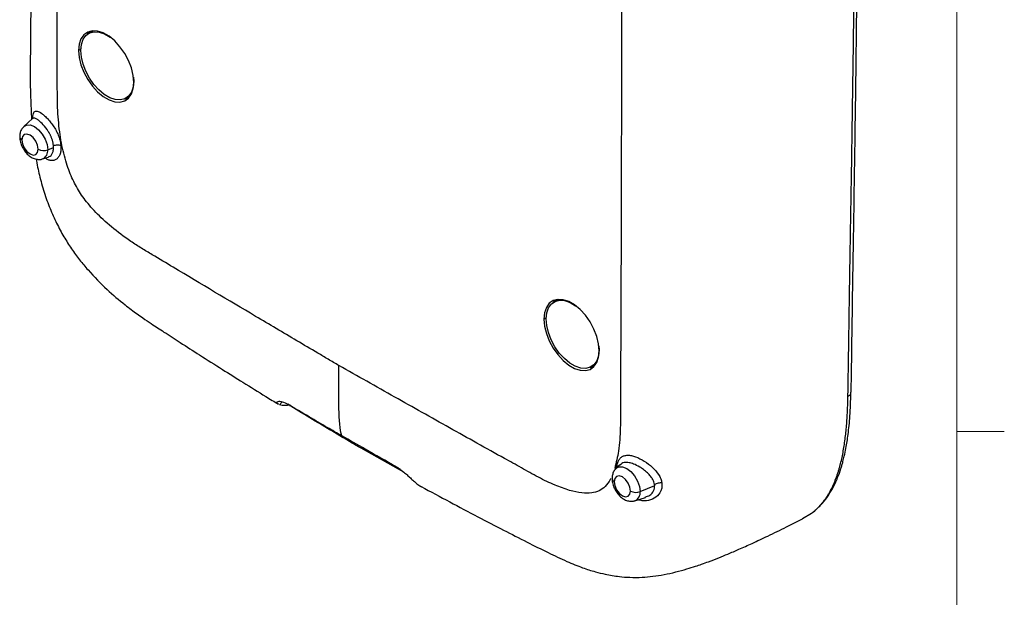
# Model space of a CAD drawing. Units: inches. Extents: x 0.3 to 16.7, y 0.1 to 10.9.
# Drawn here: x 13.9 to 16.5, y 2.5 to 4 of the extents above; entities that cross this region are included whole.
import ezdxf

# ---------------------------------------------------------------- set-up
doc = ezdxf.new("R2010")
doc.units = ezdxf.units.IN
doc.header["$MEASUREMENT"] = 0
doc.layers.add('TB', color=7, linetype='Continuous')

msp = doc.modelspace()

# ---------------------------------------------------------------- linework, layer by layer
at = {"color": 7, "linetype": 'Continuous', "lineweight": 25}
for p, q in [((14.126, 3.9793284), (14.1148645, 3.9728999)), ((14.126, 3.9793284), (14.1271027, 3.979937)), ((14.0945434, 3.9313337), (14.0885437, 3.9280469)), ((14.2331305, 3.8577819), (14.2336692, 3.8470605)), ((14.2336692, 3.8470605), (14.2339834, 3.8472418)), ((14.2254957, 3.8094968), (14.2244172, 3.8088463)), ((14.2132817, 3.8024179), (14.2244172, 3.8088463)), ((13.9674561, 3.7485776), (13.9446235, 3.7278184)), ((13.9682269, 3.7486221), (13.9675332, 3.7486438)), ((13.9685536, 3.7493761), (13.9676712, 3.7483519)), ((14.0074639, 3.6666671), (14.0227443, 3.6728438)), ((13.9938879, 3.6424807), (14.0095123, 3.6474724)), ((15.3509094, 3.2722032), (15.3397739, 3.2657748)), ((15.3509094, 3.2722032), (15.3520121, 3.2728119)), ((15.3194527, 3.2242085), (15.3134531, 3.2209218)), ((15.4580399, 3.1506568), (15.4585786, 3.1399353)), ((15.4585786, 3.1399353), (15.4588927, 3.1401167)), ((15.4381911, 3.0952927), (15.4493266, 3.1017212)), ((15.4504051, 3.1023717), (15.4493266, 3.1017212)), ((14.6241306, 3.0031523), (14.6171992, 2.9952812)), ((14.6452306, 2.9948726), (14.6450334, 2.9923869)), ((14.9444753, 2.8179908), (14.8322024, 2.8805088)), ((15.5149368, 2.8381491), (15.5035991, 2.8278409)), ((15.5664395, 2.7666896), (15.6049579, 2.7822596)), ((15.5528635, 2.7425032), (15.5804155, 2.7513056)), ((15.5785115, 2.7516275), (15.5800745, 2.7522539)), ((15.9935313, 2.6953297), (16.0178411, 2.7096102))]:
    msp.add_line(p, q, dxfattribs=at)
at = {"color": 7, "linetype": 'Continuous', "lineweight": 25, "flags": 128}
for points in [[(14.2340347, 3.8440567), (14.232445, 3.8624398), (14.2277455, 3.8818548), (14.2201415, 3.9014533), (14.2099654, 3.9203786), (14.1976619, 3.9378037), (14.1837688, 3.952967), (14.1688932, 3.9652058), (14.1536852, 3.9739851), (14.1388096, 3.9789214), (14.1249164, 3.9797988), (14.112613, 3.976579), (14.1024368, 3.9694028), (14.0948329, 3.9585837), (14.0901334, 3.9445946), (14.0885437, 3.9280469)], [(14.0944769, 3.9282574), (14.0960736, 3.9440356), (14.1006423, 3.95735), (14.1079831, 3.9676185), (14.1177754, 3.9743924), (14.1295911, 3.9773756), (14.1429138, 3.9764378), (14.1571613, 3.9716199), (14.1717108, 3.9631325), (14.1727346, 3.9624021)], [(14.1183761, 3.9786557), (14.1166512, 3.9770206), (14.1116684, 3.970798)], [(14.0885437, 3.9280469), (14.0901334, 3.9096638), (14.0948329, 3.8902488), (14.1024368, 3.8706503), (14.112613, 3.851725), (14.1249164, 3.8342999), (14.1388096, 3.8191366), (14.1536852, 3.8068979), (14.1688932, 3.7981185), (14.1837688, 3.7931822), (14.1976619, 3.7923048), (14.2099654, 3.7955246), (14.2201415, 3.8027009), (14.2277455, 3.81352), (14.232445, 3.827509), (14.2340347, 3.8440567)], [(14.2336692, 3.8470605), (14.2320725, 3.8312822), (14.2275039, 3.8179678), (14.220163, 3.8076993), (14.2103708, 3.8009254), (14.1985551, 3.7979422), (14.1852324, 3.79888), (14.1709849, 3.8036979), (14.1564353, 3.8121853), (14.1422196, 3.8239713), (14.1289589, 3.8385407), (14.1172329, 3.8552568), (14.1075541, 3.873389), (14.1003454, 3.8921449), (14.0959219, 3.9107047), (14.0944769, 3.9282574)], [(14.2098631, 3.8007013), (14.2113991, 3.8008101), (14.2200221, 3.8025806)], [(13.9446235, 3.7278184), (13.9517135, 3.7316536), (13.9615016, 3.7317622), (13.9723518, 3.727483), (13.983202, 3.7192348), (13.9929902, 3.7078251), (14.0007581, 3.6943707), (14.0057454, 3.6801886), (14.0074639, 3.6666671)], [(13.9822536, 3.6679404), (13.9806243, 3.6783396), (13.9759845, 3.6890368), (13.9690405, 3.6984034), (13.9608495, 3.7050134), (13.9526585, 3.7078605), (13.9457145, 3.7065113), (13.9410747, 3.7011711), (13.9394454, 3.692653)], [(13.9394454, 3.692653), (13.9410747, 3.6822538), (13.9457145, 3.6715566), (13.9526585, 3.66219), (13.9608495, 3.65558), (13.9690405, 3.6527329), (13.9759845, 3.6540821), (13.9806243, 3.6594223), (13.9822536, 3.6679404)], [(15.4589441, 3.1369316), (15.4573544, 3.1553147), (15.4526549, 3.1747297), (15.4450509, 3.1943281), (15.4348748, 3.2132535), (15.4225713, 3.2306786), (15.4086782, 3.2458419), (15.3938026, 3.2580806), (15.3785946, 3.26686), (15.363719, 3.2717962), (15.3498258, 3.2726737), (15.3375223, 3.2694539), (15.3273462, 3.2622776), (15.3197423, 3.2514585), (15.3150427, 3.2374694), (15.3134531, 3.2209218)], [(15.3193863, 3.2211322), (15.320983, 3.2369105), (15.3255516, 3.2502248), (15.3328925, 3.2604934), (15.3426848, 3.2672673), (15.3545004, 3.2702505), (15.3678232, 3.2693127), (15.3820706, 3.2644948), (15.3966202, 3.2560074), (15.3976439, 3.255277)], [(15.3432855, 3.2715305), (15.3415605, 3.2698955), (15.3365778, 3.2636729)], [(15.3134531, 3.2209218), (15.3150427, 3.2025387), (15.3197423, 3.1831237), (15.3273462, 3.1635252), (15.3375223, 3.1445999), (15.3498258, 3.1271748), (15.363719, 3.1120115), (15.3785946, 3.0997727), (15.3938026, 3.0909934), (15.4086782, 3.0860571), (15.4225713, 3.0851797), (15.4348748, 3.0883995), (15.4450509, 3.0955757), (15.4526549, 3.1063948), (15.4573544, 3.1203839), (15.4589441, 3.1369316)], [(15.4585786, 3.1399353), (15.4569819, 3.124157), (15.4524133, 3.1108427), (15.4450724, 3.1005742), (15.4352802, 3.0938003), (15.4234645, 3.0908171), (15.4101418, 3.0917549), (15.3958943, 3.0965728), (15.3813447, 3.1050602), (15.367129, 3.1168461), (15.3538683, 3.1314155), (15.3421423, 3.1481316), (15.3324635, 3.1662639), (15.3252548, 3.1850198), (15.3208313, 3.2035796), (15.3193863, 3.2211322)], [(15.4347725, 3.0935762), (15.4363085, 3.0936849), (15.4449315, 3.0954554)], [(15.5035991, 2.8278409), (15.510689, 2.8316762), (15.5204772, 2.8317848), (15.5313274, 2.8275055), (15.5421776, 2.8192574), (15.5519658, 2.8078476), (15.5597337, 2.7943932), (15.564721, 2.7802112), (15.5664395, 2.7666896)], [(15.5412292, 2.7679629), (15.5395999, 2.7783622), (15.5349601, 2.7890593), (15.5280161, 2.7984259), (15.5198251, 2.8050359), (15.5116341, 2.8078831), (15.5046901, 2.8065338), (15.5000502, 2.8011937), (15.4984209, 2.7926756)], [(15.4984209, 2.7926756), (15.5000502, 2.7822764), (15.5046901, 2.7715792), (15.5116341, 2.7622126), (15.5198251, 2.7556026), (15.5280161, 2.7527555), (15.5349601, 2.7541047), (15.5395999, 2.7594448), (15.5412292, 2.7679629)]]:
    msp.add_lwpolyline(points, dxfattribs=at)
at = {"color": 7, "linetype": 'Continuous', "lineweight": 25}
for centre, radius, start, end in [((13.943281, 3.7014911), 0.0096345, 184.7621405, 246.5397872), ((13.9962755, 3.6953548), 0.0307923, 242.9112174, 291.3061199), ((13.9846687, 3.6635519), 0.0230071, 293.8055628, 7.7818215), ((15.5024949, 2.8016848), 0.0098875, 185.6442444, 245.6675481), ((15.5552511, 2.7953774), 0.0307923, 242.9112174, 291.3061199), ((15.5436443, 2.7635745), 0.0230071, 293.8055628, 7.7818215)]:
    msp.add_arc(centre, radius, start, end, dxfattribs=at)
for points, knots in [([(16.1134946, 3.0174821), (16.1136313, 3.0254253), (16.1139214, 3.0422751), (16.1143275, 3.0690891), (16.1147982, 3.0988139), (16.1153031, 3.1314582), (16.1158466, 3.1670022), (16.1164269, 3.2054322), (16.1170499, 3.2467286), (16.1177287, 3.2908678), (16.1184736, 3.3378268), (16.1192796, 3.3875913), (16.1201445, 3.4401446), (16.121065, 3.4954717), (16.1220351, 3.5535567), (16.1240518, 3.6735241), (16.126592, 3.8349342), (16.128943, 4.0176462), (16.1303086, 4.1661956), (16.1305831, 4.288559), (16.130004, 4.400576), (16.1276639, 4.4960163), (16.1234425, 4.5849958), (16.116358, 4.6844891), (16.1050696, 4.7926439), (16.0899951, 4.8910893), (16.0746417, 4.9705077), (16.0621515, 5.0302066), (16.0494869, 5.0882892), (16.0376864, 5.1416311), (16.0263918, 5.1909286), (16.0160636, 5.2367482), (16.0070415, 5.2795848), (15.9984118, 5.3228726), (15.9902052, 5.3666233), (15.9824115, 5.4108291), (15.9750325, 5.4554901), (15.9680671, 5.5006067), (15.9615156, 5.5461814), (15.9553784, 5.5922183), (15.9496558, 5.6387232), (15.9455112, 5.6754179), (15.9426709, 5.7021365), (15.9409585, 5.7187571), (15.9392838, 5.7355394), (15.9376465, 5.7524841), (15.9360467, 5.7695917), (15.9344843, 5.7868628), (15.9329593, 5.8042981), (15.9314716, 5.8218982), (15.9300212, 5.8396639), (15.9286082, 5.857596), (15.9272325, 5.875695), (15.9258939, 5.893962), (15.9245931, 5.9123975), (15.923328, 5.9310033), (15.9221064, 5.9497765), (15.9208993, 5.9687281), (15.9198187, 5.9877712), (15.918119, 6.0072896), (15.9161672, 6.0270966), (15.9139806, 6.0472222), (15.9115257, 6.0676862), (15.9087875, 6.0884898), (15.9057307, 6.1096446), (15.9023728, 6.1311737), (15.8983526, 6.1532255), (15.8935874, 6.1757509), (15.8881999, 6.1985938), (15.8821401, 6.2216689), (15.8727655, 6.253792), (15.8576185, 6.2984244), (15.8322471, 6.3579952), (15.7958068, 6.4247172), (15.7632015, 6.4706904), (15.7414672, 6.497683), (15.733561, 6.5072497), (15.7225517, 6.5200531), (15.7082527, 6.535861), (15.6904496, 6.5543622), (15.6689139, 6.5751922), (15.6434139, 6.597957), (15.613788, 6.6221835), (15.5800241, 6.6473482), (15.5423337, 6.6728724), (15.5009804, 6.6980053), (15.4535337, 6.7263218), (15.4014744, 6.7575545), (15.3462977, 6.7906222), (15.2921951, 6.8230191), (15.2391771, 6.8546858), (15.1872537, 6.8855846), (15.1364333, 6.915681), (15.086723, 6.9449378), (15.0381289, 6.9733536), (15.0061047, 6.9918809), (14.9902798, 7.0010362)], [0, 0, 0, 0, 0.005453954, 0.01156947, 0.018342033, 0.025768323, 0.033844885, 0.042568181, 0.051934642, 0.061940728, 0.072582817, 0.083857127, 0.095759929, 0.108287616, 0.121436765, 0.135204195, 0.189734597, 0.231011029, 0.25929169, 0.29071658, 0.31439243, 0.335821282, 0.356433724, 0.376247744, 0.405675152, 0.433420457, 0.447761555, 0.464326058, 0.477727709, 0.490929661, 0.503930165, 0.514373303, 0.524855953, 0.535380382, 0.545948998, 0.556564368, 0.567229232, 0.577946507, 0.588719291, 0.599550864, 0.610444685, 0.621404385, 0.625234441, 0.629097044, 0.63299238, 0.636920637, 0.640882006, 0.644876685, 0.648904874, 0.65296678, 0.657062612, 0.661192584, 0.665356917, 0.669555835, 0.673789567, 0.678058347, 0.682362416, 0.686702017, 0.691074248, 0.69546037, 0.699880634, 0.704342641, 0.708846117, 0.713390962, 0.717977284, 0.722607759, 0.727303971, 0.732056358, 0.736827474, 0.741607637, 0.746396744, 0.756672368, 0.768950195, 0.782941585, 0.798813335, 0.800312649, 0.80267403, 0.805907381, 0.810025847, 0.815045254, 0.820991585, 0.827905455, 0.835837523, 0.844794715, 0.854748093, 0.865602156, 0.877361863, 0.892133703, 0.906625349, 0.920833389, 0.934755189, 0.948388419, 0.961731066, 0.974781427, 0.987538105, 1, 1, 1, 1]), ([(13.9932157, 6.6173138), (13.9930683, 6.6030027), (13.9926075, 6.5582533), (13.9917945, 6.475166), (13.9907798, 6.3695985), (13.9897315, 6.2593347), (13.988743, 6.1550077), (13.9878143, 6.0572106), (13.9869405, 5.9658944), (13.9860702, 5.8760585), (13.9852082, 5.78864), (13.9843602, 5.7046855), (13.9835973, 5.6311582), (13.9829366, 5.5692402), (13.9824267, 5.522668), (13.9819991, 5.4843474), (13.9815702, 5.4465024), (13.9810191, 5.3987986), (13.9803369, 5.3410959), (13.9795486, 5.2761274), (13.9785476, 5.1958303), (13.9773578, 5.1033806), (13.975974, 4.9993952), (13.9745538, 4.8956334), (13.9732448, 4.8020884), (13.9721086, 4.7219699), (13.9711987, 4.6582609), (13.9704234, 4.6041733), (13.9697718, 4.5587613), (13.9691608, 4.5161567), (13.9685062, 4.470416), (13.9677454, 4.4168864), (13.9668837, 4.3554679), (13.9659307, 4.2861018), (13.9649006, 4.2087627), (13.9638367, 4.1253825), (13.9628302, 4.0415735), (13.9620293, 3.9601841), (13.9613495, 3.8823223), (13.9615018, 3.8115577), (13.9640159, 3.7657316), (13.9650758, 3.7464134)], [0, 0, 0, 0, 0.014905995, 0.046609493, 0.087156768, 0.126053556, 0.162622056, 0.196893214, 0.228888927, 0.258623368, 0.29133026, 0.320795079, 0.346920092, 0.36874647, 0.386002058, 0.395998289, 0.409234318, 0.426060644, 0.446504209, 0.47031609, 0.49479276, 0.531354207, 0.567870178, 0.604338885, 0.640493659, 0.666114329, 0.688391963, 0.707293705, 0.722791553, 0.736020861, 0.751865327, 0.770356497, 0.791512693, 0.815354743, 0.841906192, 0.871143056, 0.901074291, 0.927982892, 0.954600122, 0.98086143, 1, 1, 1, 1]), ([(14.7737433, 3.0985072), (14.7644121, 3.103894), (14.7550855, 3.1094429), (14.7365216, 3.1204054), (14.7087828, 3.1367859), (14.6447194, 3.1746253), (14.5185174, 3.2492596), (14.4111847, 3.3130978), (14.3194753, 3.3680626), (14.3010201, 3.3791436), (14.2731322, 3.3958452), (14.2638305, 3.401317), (14.2450086, 3.4128275), (14.2354432, 3.419054), (14.2078432, 3.437858), (14.1908818, 3.4505787), (14.1600993, 3.4761694), (14.1462773, 3.4890949), (14.1281025, 3.5080907), (14.1224708, 3.5143504), (14.1120946, 3.526604), (14.1073686, 3.5325703), (14.0943445, 3.5502294), (14.0871654, 3.5617338), (14.0740943, 3.5862086), (14.0682078, 3.5991799), (14.0600768, 3.6214002), (14.0574735, 3.6292985), (14.0525022, 3.6461358), (14.0501518, 3.6550172), (14.043793, 3.6823016), (14.0404696, 3.7013662), (14.0367685, 3.7318768), (14.0357442, 3.742397), (14.0341321, 3.7640174), (14.033553, 3.7750604), (14.0329475, 3.7969434), (14.0328842, 3.8077955), (14.0327098, 3.8294255), (14.032532, 3.8617365), (14.0324901, 3.8937842), (14.0322781, 3.9578994), (14.0320597, 4.0005644), (14.031741, 4.0854581), (14.0315989, 4.1277334), (14.0309255, 4.3383672), (14.0305071, 4.5044957), (14.0296127, 4.9980385), (14.0294975, 5.3205694), (14.0302259, 5.9651297), (14.0310681, 6.2873618), (14.0323764, 6.6174019)], [0, 0, 0, 0, 0.0078125, 0.0078125, 0.015625, 0.03125, 0.0625, 0.125, 0.125, 0.140625, 0.140625, 0.1484375, 0.1484375, 0.15625, 0.15625, 0.171875, 0.171875, 0.1875, 0.1875, 0.1953125, 0.1953125, 0.203125, 0.203125, 0.21875, 0.21875, 0.234375, 0.234375, 0.2421875, 0.2421875, 0.25, 0.25, 0.265625, 0.265625, 0.2734375, 0.2734375, 0.28125, 0.28125, 0.2890625, 0.2890625, 0.296875, 0.3125, 0.3125, 0.34375, 0.34375, 0.375, 0.375, 0.5, 0.5, 0.75, 0.75, 1, 1, 1, 1]), ([(15.9239483, 6.0540796), (15.9248649, 6.0464846), (15.9285864, 6.0156489), (15.9320669, 5.9643435), (15.936319, 5.8981671), (15.9413908, 5.8325073), (15.9504203, 5.7279119), (15.9660468, 5.5853405), (15.9924921, 5.4068082), (16.0270657, 5.2323274), (16.066532, 5.0614221), (16.1005892, 4.8928665), (16.1219514, 4.7230166), (16.1335155, 4.5531617), (16.1374734, 4.3800512), (16.1369236, 4.2050778), (16.1358682, 4.0299111), (16.1334129, 3.8208883), (16.1297215, 3.578324), (16.1251308, 3.3022405), (16.1225191, 3.1194199), (16.1212132, 3.0280099)], [0, 0, 0, 0, 0.0070922116, 0.0287943242, 0.0503178719, 0.0718168564, 0.0933064951, 0.1534359102, 0.2135773398, 0.2738725486, 0.3344392639, 0.3950753697, 0.4515649928, 0.5079964857, 0.5644678946, 0.6209203764, 0.6773799531, 0.7338492091, 0.8225804223, 0.9112905575, 1, 1, 1, 1]), ([(15.5152279, 5.7270082), (15.515686, 5.6004947), (15.5166378, 5.3376803), (15.5174915, 4.9394286), (15.5178994, 4.531628), (15.5177937, 4.1392082), (15.5172375, 3.7598426), (15.5164037, 3.4067363), (15.5154169, 3.152847), (15.5148422, 2.9993773), (15.514931, 2.9344167), (15.5116618, 2.8755096), (15.5034962, 2.8426765), (15.4997953, 2.8277954)], [0, 0, 0, 0, 0.130172186, 0.270414664, 0.410116592, 0.550398967, 0.67508718, 0.801601785, 0.914962413, 0.937478539, 0.960154627, 0.981940689, 1, 1, 1, 1]), ([(13.9681667, 3.7489269), (13.9682416, 3.751085), (13.9685251, 3.7592495), (13.9712863, 3.7674273), (13.9787922, 3.7695483), (13.9890189, 3.7642359), (13.9992871, 3.7559989), (14.0076558, 3.7478599), (14.0161021, 3.7380867), (14.0241382, 3.7269213), (14.0311217, 3.7146829), (14.0366224, 3.7019332), (14.0406227, 3.6890899), (14.0416403, 3.6809904), (14.0421484, 3.6769467)], [0, 0, 0, 0, 0.047884312, 0.181159731, 0.313315134, 0.446741476, 0.514898307, 0.583548748, 0.652612655, 0.722071902, 0.791731371, 0.861315318, 0.930761852, 1, 1, 1, 1]), ([(14.0225855, 3.6768161), (14.022464, 3.6780905), (14.0222262, 3.6805839), (14.0215706, 3.6843671), (14.0207469, 3.6880332), (14.0197687, 3.6915644), (14.0186747, 3.6949355), (14.0174949, 3.6981301), (14.0162582, 3.7011361), (14.0149911, 3.7039454), (14.0137174, 3.7065537), (14.0124584, 3.7089599), (14.0112331, 3.7111651), (14.0100578, 3.7131728), (14.005341, 3.7208785), (13.9962671, 3.7328164), (13.9866528, 3.7413978), (13.9814159, 3.7454725), (13.9785484, 3.7475301), (13.9752046, 3.7493184), (13.9715696, 3.7503555), (13.9696136, 3.7497203), (13.9685536, 3.7493761)], [0, 0, 0, 0, 0.03525843, 0.06898444, 0.101178645, 0.131841588, 0.160973735, 0.18857548, 0.214647151, 0.239189013, 0.262201275, 0.283684097, 0.303637605, 0.322061905, 0.338957112, 0.51898452, 0.682014725, 0.718684196, 0.768538675, 0.831832359, 0.908866282, 1, 1, 1, 1]), ([(13.9447346, 3.7273237), (13.9433475, 3.726145), (13.9394425, 3.7228268), (13.9357311, 3.7149896), (13.9338531, 3.707087), (13.9337198, 3.7021652), (13.9336797, 3.7006885)], [0, 0, 0, 0, 0.182503495, 0.513772832, 0.854124892, 1, 1, 1, 1]), ([(13.9336797, 3.7006885), (13.9337918, 3.6982152), (13.9340917, 3.6915924), (13.9370583, 3.6805756), (13.9429297, 3.6683143), (13.9511416, 3.6572327), (13.960884, 3.6485681), (13.9714155, 3.642886), (13.9818928, 3.6407502), (13.9897234, 3.6407875), (13.9933443, 3.6424885), (13.9939223, 3.64276)], [0, 0, 0, 0, 0.0794999948, 0.212877713, 0.3470350858, 0.4827014481, 0.6223554907, 0.750187541, 0.8676596817, 0.9788761572, 1, 1, 1, 1]), ([(14.0421484, 3.6769467), (14.0422455, 3.6730929), (14.04244, 3.6653752), (14.0402102, 3.6554919), (14.0363502, 3.6473422), (14.0308227, 3.6414266), (14.0239367, 3.6381691), (14.0162588, 3.6377049), (14.0083841, 3.6396319), (14.0033574, 3.6430759), (14.0009384, 3.6447332)], [0, 0, 0, 0, 0.12600965, 0.252346452, 0.378980997, 0.505943975, 0.632701082, 0.758726524, 0.883895259, 1, 1, 1, 1]), ([(14.0094522, 3.6476386), (14.0109403, 3.6481935), (14.0144149, 3.6494891), (14.018668, 3.6544258), (14.0220762, 3.6621043), (14.0225165, 3.6691889), (14.0227443, 3.6728551)], [0, 0, 0, 0, 0.188140593, 0.439292834, 0.709845264, 1, 1, 1, 1]), ([(14.0421484, 3.6769467), (14.0398469, 3.6780443), (14.0363886, 3.6788002), (14.0289986, 3.6787508), (14.0252713, 3.677947), (14.0225855, 3.6768161)], [0, 0, 0, 0, 0.5, 0.5, 1, 1, 1, 1]), ([(13.976745, 3.6422583), (13.9794509, 3.6281943), (13.985022, 3.5992384), (13.9973921, 3.5555227), (14.0125358, 3.5129341), (14.0300574, 3.4736518), (14.0492211, 3.4380702), (14.0696408, 3.4058828), (14.0910595, 3.3767167), (14.121729, 3.3397792), (14.1614477, 3.2993609), (14.200438, 3.2663159), (14.2268903, 3.245943), (14.2425962, 3.2343745), (14.2601343, 3.2220889), (14.2837774, 3.2062105), (14.3164625, 3.1846773), (14.3588845, 3.1573021), (14.4100771, 3.1244553), (14.465192, 3.089472), (14.5232714, 3.053029), (14.5724171, 3.0224676), (14.6035426, 3.0034377), (14.6145891, 2.9966839)], [0, 0, 0, 0, 0.044162448, 0.090924481, 0.134737979, 0.175404455, 0.213633964, 0.249577107, 0.284281857, 0.318286686, 0.390643382, 0.455037968, 0.477339206, 0.497615833, 0.518314557, 0.547995009, 0.593369447, 0.650875226, 0.720191821, 0.801184687, 0.874443568, 0.955439818, 1, 1, 1, 1]), ([(15.4888286, 2.8007915), (15.4885235, 2.8000444), (15.485077, 2.7916033), (15.4753904, 2.7799597), (15.459094, 2.76758), (15.4382449, 2.7619924), (15.4119862, 2.7625402), (15.379549, 2.7693956), (15.3410666, 2.7835253), (15.2984996, 2.8038682), (15.2541029, 2.829259), (15.1761063, 2.8722107), (15.0650235, 2.9344171), (14.9197146, 3.0160421), (14.8227251, 3.0708354), (14.7737433, 3.0985072)], [0, 0, 0, 0, 0.003431257, 0.038764768, 0.0704162, 0.103113905, 0.141518069, 0.186881218, 0.239159965, 0.298077651, 0.35799481, 0.417162566, 0.610989758, 0.803541653, 1, 1, 1, 1]), ([(16.0178411, 2.7096102), (16.0199096, 2.7112237), (16.0240421, 2.7144469), (16.0299613, 2.7196918), (16.0356616, 2.7252216), (16.0411186, 2.7310598), (16.0463357, 2.7371859), (16.0513115, 2.7435863), (16.0560456, 2.7502459), (16.0605372, 2.7571505), (16.0647875, 2.7642859), (16.0688022, 2.7716348), (16.0725872, 2.7791814), (16.0761485, 2.7869101), (16.0794917, 2.7948056), (16.0826228, 2.8028527), (16.0855475, 2.8110368), (16.088271, 2.8193428), (16.0908005, 2.827758), (16.0952723, 2.8440434), (16.1008242, 2.8690734), (16.1062998, 2.9039873), (16.1101318, 2.9404184), (16.1125639, 2.9782422), (16.1131835, 3.0043653), (16.1134946, 3.0174821)], [0, 0, 0, 0, 0.028834561, 0.057603844, 0.086303274, 0.114928204, 0.14347001, 0.171916563, 0.200254726, 0.228470561, 0.256553712, 0.284501318, 0.312309973, 0.339974779, 0.367489469, 0.394846535, 0.422037338, 0.449052219, 0.475880657, 0.50251822, 0.601989089, 0.701038774, 0.800096963, 0.899625272, 1, 1, 1, 1]), ([(16.0203297, 2.7112863), (16.0278638, 2.7176687), (16.0421236, 2.7297485), (16.0590647, 2.7513741), (16.0738873, 2.7753581), (16.0856387, 2.800439), (16.093373, 2.8219187), (16.0977721, 2.8362766), (16.1008406, 2.8472538), (16.1044535, 2.8618315), (16.109335, 2.885277), (16.1146734, 2.9199215), (16.1193797, 2.9681373), (16.1206446, 3.0054622), (16.1213353, 3.0258421)], [0, 0, 0, 0, 0.102715066, 0.194407751, 0.275480255, 0.377388469, 0.453289233, 0.481230605, 0.509804352, 0.553288673, 0.612118305, 0.71449772, 0.844111687, 1, 1, 1, 1]), ([(16.1134947, 3.0174867), (16.1161325, 3.0185962), (16.1184344, 3.0202158), (16.1211968, 3.023983), (16.1216297, 3.0260947), (16.1212119, 3.0280107)], [0, 0, 0, 0, 0.5, 0.5, 1, 1, 1, 1]), ([(14.6146437, 2.9967739), (14.6140535, 2.9970956), (14.6119412, 2.9982469), (14.6101679, 3.0012268), (14.6129181, 3.0045975), (14.6239167, 3.0044098), (14.6344961, 2.9990634), (14.6397941, 2.996386)], [0, 0, 0, 0, 0.053020057, 0.189760816, 0.459456033, 0.729300981, 1, 1, 1, 1]), ([(14.6429662, 2.994524), (14.6393302, 2.9937784), (14.6298084, 2.9918258), (14.622016, 2.9939612), (14.6171992, 2.9952812)], [0, 0, 0, 0, 0.381858177, 1, 1, 1, 1]), ([(14.781651, 2.9131174), (14.7687819, 2.9205827), (14.7400866, 2.9372288), (14.6928246, 2.9650116), (14.65845, 2.9853486), (14.6397941, 2.996386)], [0, 0, 0, 0, 0.271048482, 0.604380767, 1, 1, 1, 1]), ([(14.8322024, 2.8805088), (14.8274025, 2.8833082), (14.8178008, 2.888908), (14.8034021, 2.8974589), (14.7890075, 2.9059905), (14.7746208, 2.9145437), (14.7602393, 2.9231087), (14.7458603, 2.9316907), (14.7314808, 2.9402906), (14.717098, 2.9489108), (14.7027087, 2.9575533), (14.6883101, 2.96622), (14.6738988, 2.9749136), (14.6594717, 2.9836345), (14.6498483, 2.9894681), (14.6450334, 2.9923869)], [0, 0, 0, 0, 0.076922234, 0.153873205, 0.230770163, 0.307625376, 0.384453677, 0.461270226, 0.538090514, 0.614930361, 0.69180592, 0.768733675, 0.845730448, 0.922813393, 1, 1, 1, 1]), ([(14.9251376, 2.8316605), (14.8977919, 2.8470481), (14.8498217, 2.8740412), (14.802148, 2.9013683), (14.781651, 2.9131174)], [0, 0, 0, 0, 0.570056588, 1, 1, 1, 1]), ([(15.5054328, 2.8295081), (15.5054188, 2.830776), (15.5053627, 2.8358595), (15.5073312, 2.8434167), (15.5112417, 2.8517158), (15.5171059, 2.8578203), (15.5246101, 2.8614518), (15.5335255, 2.8626629), (15.5435566, 2.8616296), (15.5579759, 2.8574631), (15.5774787, 2.847642), (15.5993042, 2.8311848), (15.613659, 2.814786), (15.6213489, 2.8005685), (15.6230027, 2.793211), (15.6238356, 2.7895061)], [0, 0, 0, 0, 0.022094023, 0.088583243, 0.155298422, 0.222344345, 0.289370997, 0.355969744, 0.422097942, 0.487684984, 0.616512933, 0.743820148, 0.870702402, 0.93489131, 1, 1, 1, 1]), ([(14.9251376, 2.8316605), (14.926272, 2.8310049), (14.9285274, 2.8297013), (14.9319753, 2.827474), (14.9354387, 2.8250711), (14.9389285, 2.8224786), (14.9442088, 2.818329), (14.9512459, 2.8123183), (14.9598784, 2.8043487), (14.96827, 2.79647), (14.9754442, 2.7900546), (14.9814656, 2.7852851), (14.9864967, 2.7817978), (14.9896717, 2.7801585), (14.9912881, 2.7793239)], [0, 0, 0, 0, 0.050650715, 0.100702334, 0.150451676, 0.200189109, 0.250189454, 0.375965775, 0.499963571, 0.624746738, 0.749489257, 0.831177862, 0.914048812, 1, 1, 1, 1]), ([(15.5037102, 2.8273463), (15.502323, 2.8261676), (15.4984181, 2.8228493), (15.4947067, 2.8150121), (15.4928287, 2.8071095), (15.4926953, 2.8021877), (15.4926553, 2.8007111)], [0, 0, 0, 0, 0.182503495, 0.513772832, 0.854124892, 1, 1, 1, 1]), ([(15.6046707, 2.7854116), (15.6033654, 2.7898218), (15.6012004, 2.7971363), (15.5940979, 2.8072838), (15.585965, 2.8161408), (15.5760766, 2.8243897), (15.5636513, 2.8327752), (15.5503408, 2.8390375), (15.5363942, 2.8435964), (15.5259384, 2.8438192), (15.518422, 2.8412586), (15.5157075, 2.8384839), (15.5146099, 2.837362)], [0, 0, 0, 0, 0.120004628, 0.19903554, 0.29034925, 0.391610448, 0.479880037, 0.618930781, 0.722639358, 0.861091204, 0.943832391, 1, 1, 1, 1]), ([(15.4926553, 2.8007111), (15.4927673, 2.7982378), (15.4930673, 2.7916149), (15.4960339, 2.7805982), (15.5019053, 2.7683369), (15.5101172, 2.7572553), (15.5198596, 2.7485906), (15.5303911, 2.7429085), (15.5408684, 2.7407728), (15.5486989, 2.7408101), (15.5523199, 2.7425111), (15.5528979, 2.7427826)], [0, 0, 0, 0, 0.079499995, 0.212877713, 0.347035086, 0.482701448, 0.622355491, 0.750187541, 0.867659682, 0.978876157, 1, 1, 1, 1]), ([(14.9903999, 2.7797806), (15.0153793, 2.7663045), (15.0648767, 2.7396012), (15.1371929, 2.7014896), (15.2050428, 2.6662962), (15.2667276, 2.6347911), (15.322134, 2.6069987), (15.3709567, 2.583415), (15.4123459, 2.5667571), (15.4459455, 2.5558907), (15.4718931, 2.5493931), (15.49256, 2.5454489), (15.5143181, 2.5424436), (15.5403498, 2.540466), (15.5699655, 2.5406341), (15.6004511, 2.5432927), (15.6300779, 2.5479462), (15.6600883, 2.5545939), (15.6877053, 2.5622028), (15.7103755, 2.5693382), (15.729419, 2.5758242), (15.7497261, 2.5831616), (15.7727055, 2.5920241), (15.7992814, 2.6028822), (15.8284866, 2.6154113), (15.8635855, 2.6311867), (15.9053605, 2.6508091), (15.9496495, 2.6723564), (15.9797711, 2.6876194), (15.9938362, 2.6947464)], [0, 0, 0, 0, 0.083490362, 0.165438586, 0.240095282, 0.307660015, 0.368085614, 0.421049309, 0.465941253, 0.501546946, 0.528585155, 0.547701672, 0.565508236, 0.589822494, 0.61803523, 0.641317234, 0.665446773, 0.690713063, 0.715186956, 0.734620848, 0.748249142, 0.764302435, 0.788869745, 0.810757212, 0.837775992, 0.870704027, 0.910475385, 0.958196846, 1, 1, 1, 1]), ([(15.6238356, 2.7895061), (15.6240686, 2.7858034), (15.6245327, 2.7784272), (15.6204779, 2.7648229), (15.6094632, 2.7507319), (15.5894169, 2.7420393), (15.5722552, 2.7413507), (15.5631599, 2.7446936), (15.56156, 2.7452816)], [0, 0, 0, 0, 0.1211577, 0.241367243, 0.47873561, 0.713129864, 0.949540443, 1, 1, 1, 1]), ([(15.5800745, 2.7522539), (15.5841651, 2.7535239), (15.5934373, 2.7564026), (15.6031983, 2.767637), (15.6043903, 2.7775426), (15.6049579, 2.7822598)], [0, 0, 0, 0, 0.292544666, 0.663103108, 1, 1, 1, 1]), ([(15.6238356, 2.7895061), (15.6206537, 2.7896074), (15.6171829, 2.7893085), (15.6105111, 2.7878831), (15.6073341, 2.7867618), (15.6046707, 2.7854116)], [0, 0, 0, 0, 0.5, 0.5, 1, 1, 1, 1]), ([(15.6049579, 2.7822598), (15.6049291, 2.7828169), (15.6048748, 2.7838645), (15.6047358, 2.7849182), (15.6046707, 2.7854116)], [0, 0, 0, 0, 0.531752908, 1, 1, 1, 1])]:
    msp.add_open_spline(points, degree=3, knots=knots, dxfattribs=at)
for points in [[(14.0227443, 3.6728551), (14.0227417, 3.6741482), (14.0226887, 3.6754703), (14.0225855, 3.6768161)], [(14.781651, 2.9131174), (14.7713243, 2.9476794), (14.7737428, 3.0092326), (14.7737433, 3.0985072)]]:
    msp.add_open_spline(points, degree=3, dxfattribs=at)
at = {"layer": 'TB', "color": 7, "linetype": 'Continuous', "lineweight": 18}
msp.add_line((16.4, 10.65), (16.4, 0.35), dxfattribs=at)
at = {"layer": 'TB', "linetype": 'Continuous', "lineweight": 18}
msp.add_line((16.4, 2.925), (16.525, 2.925), dxfattribs=at)

doc.saveas('drawing.dxf')
